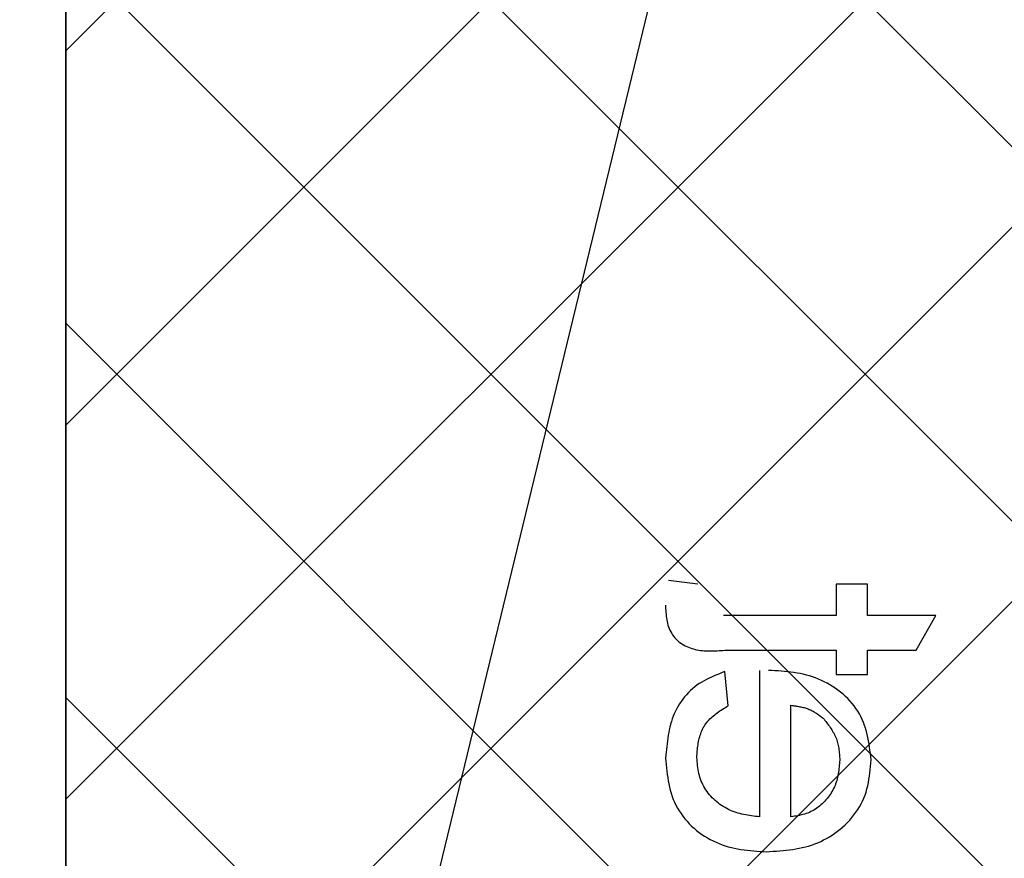
# Model space of a CAD drawing. Extents: x -9629 to 22266, y 8462 to 23313.
# Drawn here: x 160 to 170, y 12033 to 12041 of the extents above; entities that cross this region are included whole.
import ezdxf

# ---------------------------------------------------------------- set-up
doc = ezdxf.new("R2010")
doc.units = 0
doc.header["$MEASUREMENT"] = 0
doc.layers.get('0').update_dxf_attribs({"linetype": 'CONTINUOUS'})

# ---------------------------------------------------------------- blocks, each defined once
blk = doc.blocks.new('BOTTOM_GASKET', base_point=(479.301033, -570.331791))
at = {"color": 7, "linetype": 'CONTINUOUS'}
for p, q in [((494.060332, -524.336211), (498.951033, -544.514009)), ((495.629911, -538.189514), (495.906192, -538.156604)), ((494.024694, -538.485763), (494.024712, -538.189418)), ((494.024712, -538.189418), (494.321056, -538.189436)), ((494.321056, -538.189436), (494.321039, -538.485781)), ((495.932271, -538.440406), (495.931186, -538.457622)), ((495.933131, -538.423164), (495.932271, -538.440406)), ((495.933841, -538.405905), (495.933131, -538.423164)), ((495.934475, -538.388638), (495.933841, -538.405905)), ((493.380556, -538.485724), (494.024694, -538.485763)), ((493.56781, -538.815007), (493.380556, -538.485724)), ((494.321039, -538.485781), (495.386026, -538.485844)), ((495.92309, -538.526069), (495.919751, -538.543033)), ((495.925827, -538.509037), (495.92309, -538.526069)), ((495.928039, -538.491946), (495.925827, -538.509037)), ((495.9298, -538.474805), (495.928039, -538.491946)), ((495.931186, -538.457622), (495.9298, -538.474805)), ((495.892527, -538.625426), (495.884812, -538.640989)), ((495.899456, -538.609474), (495.892527, -538.625426)), ((495.905621, -538.593196), (495.899456, -538.609474)), ((495.911043, -538.576655), (495.905621, -538.593196)), ((495.915746, -538.559913), (495.911043, -538.576655)), ((495.919751, -538.543033), (495.915746, -538.559913)), ((495.833811, -538.710861), (495.821227, -538.722928)), ((495.845669, -538.698121), (495.833811, -538.710861)), ((495.856731, -538.684726), (495.845669, -538.698121)), ((495.866936, -538.670702), (495.856731, -538.684726)), ((495.876289, -538.656102), (495.866936, -538.670702)), ((495.884812, -538.640989), (495.876289, -538.656102)), ((495.637492, -538.810602), (495.62068, -538.813468)), ((495.65414, -538.807168), (495.637492, -538.810602)), ((495.670612, -538.803128), (495.65414, -538.807168)), ((495.686898, -538.798443), (495.670612, -538.803128)), ((495.702986, -538.793077), (495.686898, -538.798443)), ((495.718866, -538.78699), (495.702986, -538.793077)), ((495.734526, -538.780145), (495.718866, -538.78699)), ((495.74995, -538.77251), (495.734526, -538.780145)), ((495.76508, -538.764089), (495.74995, -538.77251)), ((495.779845, -538.754902), (495.76508, -538.764089)), ((495.794172, -538.744967), (495.779845, -538.754902)), ((495.80799, -538.734303), (495.794172, -538.744967)), ((495.821227, -538.722928), (495.80799, -538.734303)), ((494.024674, -538.815034), (493.56781, -538.815007)), ((494.024661, -539.045524), (494.024674, -538.815034)), ((494.321019, -538.815052), (494.321005, -539.045542)), ((495.374173, -538.815115), (494.321019, -538.815052)), ((495.392138, -538.816229), (495.374173, -538.815115)), ((495.410091, -538.817305), (495.392138, -538.816229)), ((495.428022, -538.818306), (495.410091, -538.817305)), ((495.44592, -538.819192), (495.428022, -538.818306)), ((495.463775, -538.819927), (495.44592, -538.819192)), ((495.481574, -538.820473), (495.463775, -538.819927)), ((495.499308, -538.820791), (495.481574, -538.820473)), ((495.516965, -538.820844), (495.499308, -538.820791)), ((495.534534, -538.820594), (495.516965, -538.820844)), ((495.552005, -538.820002), (495.534534, -538.820594)), ((495.569366, -538.819032), (495.552005, -538.820002)), ((495.586606, -538.817645), (495.569366, -538.819032)), ((495.603714, -538.815803), (495.586606, -538.817645)), ((495.62068, -538.813468), (495.603714, -538.815803)), ((494.321005, -539.045542), (494.024661, -539.045524)), ((494.462183, -539.099616), (494.489885, -539.087657)), ((494.489885, -539.087657), (494.517937, -539.076659)), ((494.517937, -539.076659), (494.546303, -539.066614)), ((494.546303, -539.066614), (494.574951, -539.057515)), ((494.574951, -539.057515), (494.603844, -539.049354)), ((494.603844, -539.049354), (494.632949, -539.042123)), ((494.632949, -539.042123), (494.662233, -539.035812)), ((494.662233, -539.035812), (494.691671, -539.030367)), ((494.691671, -539.030367), (494.721249, -539.025702)), ((494.721249, -539.025702), (494.750951, -539.021731)), ((494.750951, -539.021731), (494.780761, -539.018366)), ((494.780761, -539.018366), (494.810663, -539.015522)), ((494.810663, -539.015522), (494.840644, -539.013111)), ((494.840644, -539.013111), (494.870686, -539.011047)), ((494.870686, -539.011047), (494.900774, -539.009243)), ((494.900774, -539.009243), (494.930894, -539.007612)), ((494.930894, -539.007612), (494.961029, -539.006068)), ((495.045405, -539.007616), (495.045322, -540.389014)), ((495.341729, -539.338963), (495.374676, -539.016382)), ((495.374676, -539.016382), (495.399652, -539.026286)), ((495.399652, -539.026286), (495.424573, -539.036282)), ((495.424573, -539.036282), (495.449382, -539.046464)), ((495.449382, -539.046464), (495.474024, -539.056924)), ((495.474024, -539.056924), (495.498443, -539.067754)), ((495.498443, -539.067754), (495.522583, -539.079049)), ((495.522583, -539.079049), (495.546389, -539.090899)), ((495.546389, -539.090899), (495.569804, -539.103398)), ((494.305253, -539.191918), (494.330112, -539.174076)), ((494.330112, -539.174076), (494.355551, -539.157205)), ((494.355551, -539.157205), (494.381514, -539.141329)), ((494.381514, -539.141329), (494.407963, -539.126444)), ((494.407963, -539.126444), (494.434864, -539.112542)), ((494.434864, -539.112542), (494.462183, -539.099616)), ((495.569804, -539.103398), (495.592774, -539.116639)), ((495.592774, -539.116639), (495.615241, -539.130715)), ((495.615241, -539.130715), (495.637151, -539.145717)), ((495.637151, -539.145717), (495.658449, -539.161727)), ((495.658449, -539.161727), (495.679091, -539.178733)), ((495.679091, -539.178733), (495.699036, -539.196675)), ((494.191874, -539.294502), (494.212881, -539.272317)), ((494.212881, -539.272317), (494.234786, -539.250932)), ((494.234786, -539.250932), (494.257525, -539.23038)), ((494.257525, -539.23038), (494.281036, -539.210698)), ((494.281036, -539.210698), (494.305253, -539.191918)), ((495.699036, -539.196675), (495.718246, -539.215495)), ((495.718246, -539.215495), (495.73668, -539.235135)), ((495.73668, -539.235135), (495.7543, -539.255536)), ((495.7543, -539.255536), (495.771065, -539.27664)), ((495.771065, -539.27664), (495.786937, -539.298389)), ((494.118111, -539.390551), (494.134884, -539.365511)), ((494.134884, -539.365511), (494.152812, -539.341134)), ((494.152812, -539.341134), (494.17183, -539.317453)), ((494.17183, -539.317453), (494.191874, -539.294502)), ((494.58631, -539.369864), (494.576813, -539.373615)), ((494.595923, -539.366385), (494.58631, -539.369864)), ((494.605643, -539.363162), (494.595923, -539.366385)), ((494.615465, -539.360177), (494.605643, -539.363162)), ((494.62538, -539.357414), (494.615465, -539.360177)), ((494.635381, -539.354855), (494.62538, -539.357414)), ((494.645462, -539.352484), (494.635381, -539.354855)), ((494.655614, -539.350283), (494.645462, -539.352484)), ((494.665832, -539.348235), (494.655614, -539.350283)), ((494.676107, -539.346323), (494.665832, -539.348235)), ((494.686432, -539.344531), (494.676107, -539.346323)), ((494.696801, -539.342841), (494.686432, -539.344531)), ((494.707206, -539.341236), (494.696801, -539.342841)), ((494.717639, -539.339699), (494.707206, -539.341236)), ((494.728095, -539.338213), (494.717639, -539.339699)), ((494.738564, -539.336761), (494.728095, -539.338213)), ((494.749041, -539.335327), (494.738564, -539.336761)), ((494.748978, -540.388996), (494.749041, -539.335327)), ((495.355032, -539.347074), (495.341729, -539.338963)), ((495.368306, -539.355211), (495.355032, -539.347074)), ((495.381523, -539.363399), (495.368306, -539.355211)), ((495.394654, -539.371664), (495.381523, -539.363399)), ((495.786937, -539.298389), (495.801874, -539.320723)), ((495.801874, -539.320723), (495.815839, -539.343585)), ((495.815839, -539.343585), (495.828791, -539.366916)), ((495.828791, -539.366916), (495.840693, -539.390659)), ((494.075351, -539.469295), (494.088281, -539.442477)), ((494.088281, -539.442477), (494.102555, -539.416218)), ((494.102555, -539.416218), (494.118111, -539.390551)), ((494.445486, -539.456213), (494.436797, -539.467201)), ((494.453898, -539.449895), (494.445486, -539.456213)), ((494.46232, -539.443599), (494.453898, -539.449895)), ((494.470759, -539.437347), (494.46232, -539.443599)), ((494.479227, -539.43116), (494.470759, -539.437347)), ((494.487731, -539.425059), (494.479227, -539.43116)), ((494.496281, -539.419068), (494.487731, -539.425059)), ((494.504886, -539.413206), (494.496281, -539.419068)), ((494.513555, -539.407497), (494.504886, -539.413206)), ((494.522298, -539.401962), (494.513555, -539.407497)), ((494.531124, -539.396623), (494.522298, -539.401962)), ((494.540042, -539.3915), (494.531124, -539.396623)), ((494.54906, -539.386617), (494.540042, -539.3915)), ((494.558189, -539.381995), (494.54906, -539.386617)), ((494.567438, -539.377655), (494.558189, -539.381995)), ((494.576813, -539.373615), (494.567438, -539.377655)), ((495.40767, -539.380032), (495.394654, -539.371664)), ((495.420543, -539.388527), (495.40767, -539.380032)), ((495.433245, -539.397177), (495.420543, -539.388527)), ((495.445745, -539.406006), (495.433245, -539.397177)), ((495.458017, -539.415041), (495.445745, -539.406006)), ((495.470031, -539.424306), (495.458017, -539.415041)), ((495.481759, -539.433827), (495.470031, -539.424306)), ((495.493172, -539.443631), (495.481759, -539.433827)), ((495.504241, -539.453743), (495.493172, -539.443631)), ((495.514938, -539.464188), (495.504241, -539.453743)), ((495.525234, -539.474992), (495.514938, -539.464188)), ((495.840693, -539.390659), (495.851562, -539.414774)), ((495.851562, -539.414774), (495.861457, -539.43924)), ((495.861457, -539.43924), (495.870439, -539.464036)), ((495.870439, -539.464036), (495.878568, -539.489138)), ((494.035989, -539.581383), (494.044179, -539.552719)), ((494.044179, -539.552719), (494.0534, -539.524456)), ((494.0534, -539.524456), (494.063757, -539.496635)), ((494.063757, -539.496635), (494.075351, -539.469295)), ((494.370579, -539.556319), (494.363125, -539.567763)), ((494.378279, -539.544966), (494.370579, -539.556319)), ((494.3862, -539.533694), (494.378279, -539.544966)), ((494.394312, -539.522494), (494.3862, -539.533694)), ((494.402589, -539.511354), (494.394312, -539.522494)), ((494.411004, -539.500265), (494.402589, -539.511354)), ((494.419528, -539.489216), (494.411004, -539.500265)), ((494.428135, -539.478198), (494.419528, -539.489216)), ((494.436797, -539.467201), (494.428135, -539.478198)), ((495.535101, -539.486181), (495.525234, -539.474992)), ((495.544509, -539.49778), (495.535101, -539.486181)), ((495.553432, -539.509814), (495.544509, -539.49778)), ((495.561855, -539.522279), (495.553432, -539.509814)), ((495.56978, -539.53514), (495.561855, -539.522279)), ((495.577213, -539.548363), (495.56978, -539.53514)), ((495.584155, -539.561912), (495.577213, -539.548363)), ((495.878568, -539.489138), (495.885906, -539.514525)), ((495.885906, -539.514525), (495.892513, -539.540175)), ((495.892513, -539.540175), (495.898451, -539.566067)), ((494.016578, -539.669382), (494.022292, -539.639754)), ((494.022292, -539.639754), (494.028728, -539.610408)), ((494.028728, -539.610408), (494.035989, -539.581383)), ((494.325133, -539.638912), (494.320178, -539.651279)), ((494.330527, -539.626707), (494.325133, -539.638912)), ((494.336332, -539.614654), (494.330527, -539.626707)), ((494.342523, -539.602744), (494.336332, -539.614654)), ((494.34907, -539.590965), (494.342523, -539.602744)), ((494.355947, -539.579308), (494.34907, -539.590965)), ((494.363125, -539.567763), (494.355947, -539.579308)), ((495.59061, -539.575751), (495.584155, -539.561912)), ((495.596581, -539.589844), (495.59061, -539.575751)), ((495.602072, -539.604155), (495.596581, -539.589844)), ((495.607085, -539.61865), (495.602072, -539.604155)), ((495.611625, -539.633292), (495.607085, -539.61865)), ((495.615694, -539.648046), (495.611625, -539.633292)), ((495.619296, -539.662876), (495.615694, -539.648046)), ((495.898451, -539.566067), (495.90378, -539.592177)), ((495.90378, -539.592177), (495.908561, -539.618485)), ((495.908561, -539.618485), (495.912855, -539.644969)), ((495.912855, -539.644969), (495.916722, -539.671605)), ((494.002739, -539.759547), (494.006905, -539.729318)), ((494.006905, -539.729318), (494.011484, -539.69925)), ((494.011484, -539.69925), (494.016578, -539.669382)), ((494.297722, -539.742363), (494.295902, -539.755888)), ((494.299819, -539.728941), (494.297722, -539.742363)), ((494.302229, -539.715634), (494.299819, -539.728941)), ((494.304987, -539.702455), (494.302229, -539.715634)), ((494.308126, -539.689418), (494.304987, -539.702455)), ((494.311683, -539.676535), (494.308126, -539.689418)), ((494.315691, -539.663818), (494.311683, -539.676535)), ((494.320178, -539.651279), (494.315691, -539.663818)), ((495.622447, -539.677757), (495.619296, -539.662876)), ((495.625184, -539.692681), (495.622447, -539.677757)), ((495.627549, -539.707646), (495.625184, -539.692681)), ((495.629584, -539.722645), (495.627549, -539.707646)), ((495.63133, -539.737676), (495.629584, -539.722645)), ((495.632827, -539.752732), (495.63133, -539.737676)), ((495.916722, -539.671605), (495.920225, -539.698374)), ((495.920225, -539.698374), (495.923423, -539.725252)), ((495.923423, -539.725252), (495.926377, -539.752217)), ((493.991685, -539.850797), (493.995232, -539.820327)), ((493.995232, -539.820327), (493.998882, -539.789897)), ((493.998882, -539.789897), (494.002739, -539.759547)), ((494.289758, -539.824603), (494.288876, -539.838474)), ((494.290709, -539.810757), (494.289758, -539.824603)), ((494.291764, -539.79695), (494.290709, -539.810757)), ((494.292958, -539.783194), (494.291764, -539.79695)), ((494.294326, -539.769503), (494.292958, -539.783194)), ((494.295902, -539.755888), (494.294326, -539.769503)), ((495.634119, -539.767811), (495.632827, -539.752732)), ((495.635245, -539.782907), (495.634119, -539.767811)), ((495.636247, -539.798017), (495.635245, -539.782907)), ((495.637166, -539.813135), (495.636247, -539.798017)), ((495.636429, -539.847288), (495.638045, -539.828258)), ((495.638045, -539.828258), (495.637166, -539.813135)), ((495.926377, -539.752217), (495.929149, -539.779249)), ((495.929149, -539.779249), (495.931799, -539.806324)), ((495.934389, -539.833421), (495.93158, -539.864409)), ((495.931799, -539.806324), (495.934389, -539.833421)), ((493.994313, -539.881795), (493.991685, -539.850797)), ((493.997073, -539.912754), (493.994313, -539.881795)), ((494.000098, -539.943637), (493.997073, -539.912754)), ((494.288876, -539.838474), (494.28803, -539.852359)), ((494.28803, -539.852359), (494.289406, -539.868754)), ((494.289406, -539.868754), (494.290826, -539.885137)), ((494.290826, -539.885137), (494.292331, -539.901496)), ((494.292331, -539.901496), (494.293966, -539.917818)), ((494.293966, -539.917818), (494.295773, -539.934092)), ((495.625656, -539.941689), (495.628427, -539.92298)), ((495.628427, -539.92298), (495.630813, -539.904164)), ((495.630813, -539.904164), (495.63289, -539.885263)), ((495.63289, -539.885263), (495.634737, -539.866297)), ((495.634737, -539.866297), (495.636429, -539.847288)), ((495.925558, -539.926248), (495.922142, -539.957031)), ((495.928671, -539.895362), (495.925558, -539.926248)), ((495.93158, -539.864409), (495.928671, -539.895362)), ((494.00352, -539.974404), (494.000098, -539.943637)), ((494.007472, -540.005018), (494.00352, -539.974404)), ((494.012086, -540.035441), (494.007472, -540.005018)), ((494.295773, -539.934092), (494.297796, -539.950304)), ((494.297796, -539.950304), (494.300077, -539.966443)), ((494.300077, -539.966443), (494.302659, -539.982497)), ((494.302659, -539.982497), (494.305586, -539.998453)), ((494.305586, -539.998453), (494.308901, -540.014299)), ((494.308901, -540.014299), (494.312646, -540.030023)), ((495.603326, -540.032874), (495.609178, -540.015023)), ((495.609178, -540.015023), (495.61426, -539.996957)), ((495.61426, -539.996957), (495.61865, -539.978699)), ((495.61865, -539.978699), (495.622422, -539.960269)), ((495.622422, -539.960269), (495.625656, -539.941689)), ((495.913994, -540.018156), (495.909059, -540.048429)), ((495.918321, -539.987679), (495.913994, -540.018156)), ((495.922142, -539.957031), (495.918321, -539.987679)), ((494.017495, -540.065633), (494.012086, -540.035441)), ((494.023831, -540.095557), (494.017495, -540.065633)), ((494.031227, -540.125174), (494.023831, -540.095557)), ((494.312646, -540.030023), (494.316865, -540.045612)), ((494.316865, -540.045612), (494.321601, -540.061055)), ((494.321601, -540.061055), (494.326896, -540.07634)), ((494.326896, -540.07634), (494.33276, -540.091451)), ((494.33276, -540.091451), (494.339179, -540.106375)), ((494.339179, -540.106375), (494.346137, -540.121096)), ((495.562623, -540.118124), (495.572195, -540.101684)), ((495.572195, -540.101684), (495.58108, -540.084916)), ((495.58108, -540.084916), (495.589249, -540.067843)), ((495.589249, -540.067843), (495.596674, -540.050488)), ((495.596674, -540.050488), (495.603326, -540.032874)), ((495.89696, -540.108228), (495.889595, -540.137686)), ((495.903415, -540.078465), (495.89696, -540.108228)), ((495.909059, -540.048429), (495.903415, -540.078465)), ((494.039814, -540.154446), (494.031227, -540.125174)), ((494.049724, -540.183334), (494.039814, -540.154446)), ((494.061006, -540.2118), (494.049724, -540.183334)), ((494.346137, -540.121096), (494.35362, -540.135599)), ((494.35362, -540.135599), (494.361611, -540.149868)), ((494.361611, -540.149868), (494.370095, -540.163888)), ((494.370095, -540.163888), (494.379056, -540.177645)), ((494.379056, -540.177645), (494.388479, -540.191123)), ((494.388479, -540.191123), (494.398348, -540.204306)), ((494.398348, -540.204306), (494.408647, -540.21718)), ((495.47882, -540.22211), (495.492393, -540.208597)), ((495.492393, -540.208597), (495.505477, -540.194604)), ((495.505477, -540.194604), (495.518047, -540.180147)), ((495.518047, -540.180147), (495.530076, -540.165248)), ((495.530076, -540.165248), (495.541534, -540.149929)), ((495.541534, -540.149929), (495.552393, -540.134213)), ((495.552393, -540.134213), (495.562623, -540.118124)), ((495.871724, -540.195546), (495.861016, -540.223881)), ((495.881216, -540.166803), (495.871724, -540.195546)), ((495.889595, -540.137686), (495.881216, -540.166803)), ((494.073613, -540.239801), (494.061006, -540.2118)), ((494.087492, -540.267296), (494.073613, -540.239801)), ((494.102589, -540.294246), (494.087492, -540.267296)), ((494.118852, -540.320607), (494.102589, -540.294246)), ((494.408647, -540.21718), (494.419361, -540.229729)), ((494.419361, -540.229729), (494.430475, -540.241939)), ((494.430475, -540.241939), (494.441973, -540.253793)), ((494.441973, -540.253793), (494.45384, -540.265273)), ((494.45384, -540.265273), (494.466065, -540.276351)), ((494.466065, -540.276351), (494.478636, -540.286996)), ((494.478636, -540.286996), (494.491543, -540.297179)), ((494.491543, -540.297179), (494.504774, -540.306868)), ((495.372087, -540.3021), (495.388428, -540.292333)), ((495.388428, -540.292333), (495.404443, -540.28199)), ((495.404443, -540.28199), (495.420109, -540.271084)), ((495.420109, -540.271084), (495.435403, -540.259629)), ((495.435403, -540.259629), (495.450302, -540.247639)), ((495.450302, -540.247639), (495.464782, -540.235128)), ((495.464782, -540.235128), (495.47882, -540.22211)), ((495.835648, -540.279185), (495.821023, -540.30607)), ((495.848996, -540.251774), (495.835648, -540.279185)), ((495.861016, -540.223881), (495.848996, -540.251774)), ((494.136227, -540.34634), (494.118852, -540.320607)), ((494.154662, -540.371403), (494.136227, -540.34634)), ((494.174102, -540.395755), (494.154662, -540.371403)), ((494.504774, -540.306868), (494.518319, -540.316034)), ((494.518319, -540.316034), (494.532165, -540.324647)), ((494.532165, -540.324647), (494.546303, -540.332677)), ((494.546303, -540.332677), (494.56072, -540.340093)), ((494.56072, -540.340093), (494.575405, -540.346865)), ((494.575405, -540.346865), (494.590348, -540.352966)), ((494.590348, -540.352966), (494.60553, -540.35842)), ((494.60553, -540.35842), (494.620927, -540.363289)), ((494.620927, -540.363289), (494.636515, -540.367638)), ((494.636515, -540.367638), (494.652271, -540.371533)), ((494.652271, -540.371533), (494.668169, -540.375039)), ((494.668169, -540.375039), (494.684188, -540.37822)), ((494.684188, -540.37822), (494.700302, -540.381141)), ((494.700302, -540.381141), (494.716487, -540.383868)), ((494.716487, -540.383868), (494.732721, -540.386464)), ((494.732721, -540.386464), (494.748978, -540.388996)), ((495.045322, -540.389014), (495.064269, -540.386738)), ((495.064269, -540.386738), (495.083201, -540.384415)), ((495.083201, -540.384415), (495.102104, -540.381994)), ((495.102104, -540.381994), (495.120963, -540.379428)), ((495.120963, -540.379428), (495.139764, -540.376669)), ((495.139764, -540.376669), (495.158492, -540.373667)), ((495.158492, -540.373667), (495.177132, -540.370375)), ((495.177132, -540.370375), (495.19567, -540.366744)), ((495.19567, -540.366744), (495.214092, -540.362726)), ((495.214092, -540.362726), (495.232382, -540.358271)), ((495.232382, -540.358271), (495.250526, -540.353333)), ((495.250526, -540.353333), (495.268509, -540.347861)), ((495.268509, -540.347861), (495.286318, -540.341809)), ((495.286318, -540.341809), (495.303936, -540.335129)), ((495.303936, -540.335129), (495.321346, -540.327805)), ((495.321346, -540.327805), (495.338523, -540.319849)), ((495.338523, -540.319849), (495.355445, -540.311276)), ((495.355445, -540.311276), (495.372087, -540.3021)), ((495.770027, -540.383131), (495.750834, -540.407472)), ((495.788159, -540.358087), (495.770027, -540.383131)), ((495.805176, -540.332386), (495.788159, -540.358087)), ((495.821023, -540.30607), (495.805176, -540.332386)), ((494.194494, -540.419355), (494.174102, -540.395755)), ((494.215787, -540.442161), (494.194494, -540.419355)), ((494.237926, -540.464136), (494.215787, -540.442161)), ((494.260868, -540.485253), (494.237926, -540.464136)), ((494.284568, -540.505493), (494.260868, -540.485253)), ((495.687425, -540.475843), (495.664525, -540.496936)), ((495.709479, -540.453872), (495.687425, -540.475843)), ((495.730633, -540.431067), (495.709479, -540.453872)), ((495.750834, -540.407472), (495.730633, -540.431067)), ((494.308985, -540.524837), (494.284568, -540.505493)), ((494.334075, -540.543264), (494.308985, -540.524837)), ((494.359795, -540.560756), (494.334075, -540.543264)), ((494.386102, -540.577291), (494.359795, -540.560756)), ((494.412954, -540.592851), (494.386102, -540.577291)), ((495.565541, -540.571654), (495.539204, -540.587763)), ((495.591289, -540.554502), (495.565541, -540.571654)), ((495.616403, -540.536309), (495.591289, -540.554502)), ((495.640833, -540.517106), (495.616403, -540.536309)), ((495.664525, -540.496936), (495.640833, -540.517106)), ((494.440306, -540.607414), (494.412954, -540.592851)), ((494.468117, -540.620963), (494.440306, -540.607414)), ((494.496344, -540.633477), (494.468117, -540.620963)), ((494.524942, -540.644935), (494.496344, -540.633477)), ((494.553871, -540.655319), (494.524942, -540.644935)), ((494.583086, -540.66461), (494.553871, -540.655319)), ((494.612556, -540.672838), (494.583086, -540.66461)), ((494.642262, -540.680082), (494.612556, -540.672838)), ((495.341953, -540.671592), (495.312449, -540.679472)), ((495.371212, -540.662694), (495.341953, -540.671592)), ((495.400182, -540.652775), (495.371212, -540.662694)), ((495.428821, -540.641833), (495.400182, -540.652775)), ((495.457086, -540.629864), (495.428821, -540.641833)), ((495.484933, -540.616864), (495.457086, -540.629864)), ((495.51232, -540.602832), (495.484933, -540.616864)), ((495.539204, -540.587763), (495.51232, -540.602832)), ((494.672183, -540.686424), (494.642262, -540.680082)), ((494.702299, -540.691947), (494.672183, -540.686424)), ((494.732593, -540.696731), (494.702299, -540.691947)), ((494.763042, -540.70086), (494.732593, -540.696731)), ((494.793629, -540.704414), (494.763042, -540.70086)), ((494.824334, -540.707477), (494.793629, -540.704414)), ((494.855136, -540.71013), (494.824334, -540.707477)), ((494.886017, -540.712454), (494.855136, -540.71013)), ((494.916957, -540.714533), (494.886017, -540.712454)), ((494.947935, -540.716448), (494.916957, -540.714533)), ((494.978934, -540.718281), (494.947935, -540.716448)), ((495.009603, -540.716663), (494.978934, -540.718281)), ((495.040255, -540.714949), (495.009603, -540.716663)), ((495.070871, -540.713044), (495.040255, -540.714949)), ((495.101436, -540.710853), (495.070871, -540.713044)), ((495.13193, -540.70828), (495.101436, -540.710853)), ((495.162337, -540.705229), (495.13193, -540.70828)), ((495.192639, -540.701606), (495.162337, -540.705229)), ((495.222819, -540.697314), (495.192639, -540.701606)), ((495.252859, -540.692257), (495.222819, -540.697314)), ((495.282741, -540.686342), (495.252859, -540.692257)), ((495.312449, -540.679472), (495.282741, -540.686342))]:
    blk.add_line(p, q, dxfattribs=at)
blk = doc.blocks.new('FOR_736855-1', base_point=(-20, -70))
at = {"color": 1, "linetype": 'CONTINUOUS'}
for p, q in [((0, -9.319805), (25, -34.319805)), ((0, -12.855339), (25, -37.855339)), ((0, -16.390873), (25, -41.390873)), ((0, -19.926407), (25, -44.926407)), ((0, -23.461941), (24.038059, -47.5)), ((3.786797, -47.5), (25, -26.286797)), ((7.32233, -47.5), (25, -29.82233)), ((10.857864, -47.5), (25, -33.357864)), ((14.393398, -47.5), (25, -36.893398)), ((17.928932, -47.5), (25, -40.428932))]:
    blk.add_line(p, q, dxfattribs=at)
at = {"color": 5, "linetype": 'CONTINUOUS'}
blk.add_lwpolyline([(43, 0, -0.198913), (44.414214, -0.585786, -0.198913), (45, -2), (45, -68.5, -1), (42, -68.5), (42, -51.8, 0.414214), (40.2, -50), (26.5, -50, -0.287008), (25, -48.5), (25, -1.5, -0.287008), (26.5, 0), (43, 0)], format="xyb", close=True, dxfattribs=at)
at = {"color": 1, "linetype": 'CONTINUOUS'}
blk.add_lwpolyline([(0, -47.5), (0, -2.5), (25, -2.5), (25, -47.5), (0, -47.5)], close=True, dxfattribs=at)

msp = doc.modelspace()

# ---------------------------------------------------------------- block references
at = {"color": 0, "xscale": -1}
for name, p in [('FOR_736855-1', (205.89888, 12005.28755)), ('BOTTOM_GASKET', (183.19888, 12003.78755))]:
    msp.add_blockref(name, p, dxfattribs=at)

doc.saveas('drawing.dxf')
